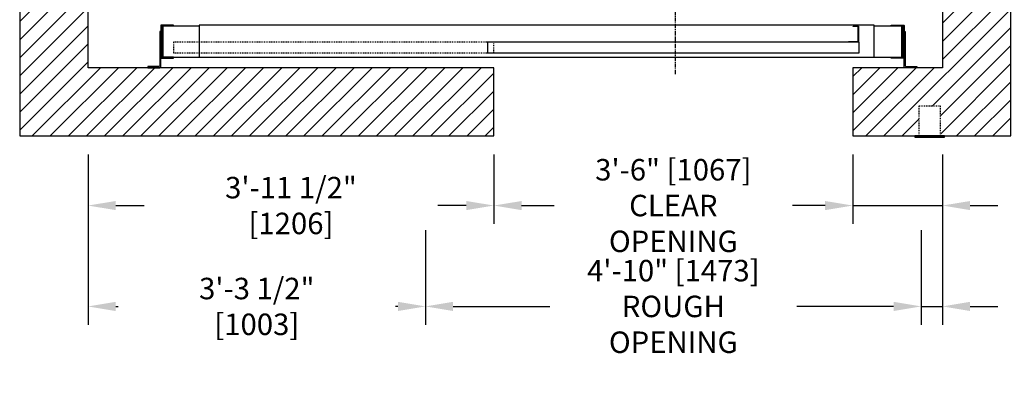
# Model space of a CAD drawing. Extents: x -800 to -600, y -496 to -125.
# Drawn here: x -783 to -668, y -496 to -454 of the extents above; entities that cross this region are included whole.
import ezdxf

# ---------------------------------------------------------------- set-up
doc = ezdxf.new("R2010")
doc.units = 0
doc.header["$LTSCALE"] = 0.375
doc.header["$MEASUREMENT"] = 0
doc.linetypes.add('CENTER', pattern=[2, 1.25, -0.25, 0.25, -0.25])
doc.linetypes.add('HIDDEN', pattern=[0.375, 0.25, -0.125])
doc.layers.get('0').update_dxf_attribs({"linetype": 'CONTINUOUS'})
doc.layers.get('DEFPOINTS').update_dxf_attribs({"linetype": 'CONTINUOUS'})
for name, color, linetype in [('1', 1, 'CONTINUOUS'), ('10', 1, 'CENTER'), ('3', 3, 'CONTINUOUS'), ('4', 4, 'CONTINUOUS'), ('5', 5, 'HIDDEN'), ('7', 7, 'CONTINUOUS')]:
    doc.layers.add(name, color=color, linetype=linetype)
doc.styles.add('ROMANS', font='ROMANS', dxfattribs={"width": 0.8})
doc.dimstyles.new('16', dxfattribs={"dimscale": 23, "dimtxt": 0.109375, "dimasz": 0.140625, "dimexe": 0.09375, "dimexo": 0.09375, "dimgap": 0.09375, "dimtad": 0, "dimdec": 4, "dimzin": 3, "dimtxsty": 'ROMANS', "dimcen": -0.09375, "dimclrd": 256, "dimclre": 256, "dimclrt": 3, "dimazin": 3, "dimtfac": 1, "dimtdec": 4, "dimtmove": 0, "dimatfit": 3, "dimtolj": 1, "dimtzin": 0})

# ---------------------------------------------------------------- blocks, each defined once
blk = doc.blocks.new('*D391')
at = {"layer": '4'}
for p, q in [((-727.41, -470.01), (-727.41, -478.16)), ((-685.41, -470.01), (-685.41, -478.16)), ((-724.17, -476), (-720.35, -476)), ((-688.64, -476), (-692.47, -476))]:
    blk.add_line(p, q, dxfattribs=at)
for points in [[(-724.17, -475.47), (-724.17, -476.54), (-727.41, -476)], [(-688.64, -475.47), (-688.64, -476.54), (-685.41, -476)]]:
    blk.add_solid(points, dxfattribs=at)
at = {"layer": 'DEFPOINTS', "color": 0}
for p in [(-727.41, -467.85), (-685.41, -467.85), (-727.41, -476)]:
    blk.add_point(p, dxfattribs=at)
at = {"layer": '4', "color": 3, "insert": (-706.41, -476), "char_height": 2.5156, "attachment_point": 5, "style": 'ROMANS'}
blk.add_mtext('\\A1;3\'-6" [1067]\\PCLEAR OPENING', dxfattribs=at)
blk = doc.blocks.new('*D392')
at = {"layer": '4'}
for p, q in [((-735.41, -478.9), (-735.41, -489.98)), ((-677.41, -478.9), (-677.41, -489.98)), ((-732.18, -487.82), (-720.88, -487.82)), ((-680.64, -487.82), (-691.94, -487.82))]:
    blk.add_line(p, q, dxfattribs=at)
for points in [[(-732.18, -487.28), (-732.18, -488.36), (-735.41, -487.82)], [(-680.64, -487.28), (-680.64, -488.36), (-677.41, -487.82)]]:
    blk.add_solid(points, dxfattribs=at)
at = {"layer": 'DEFPOINTS', "color": 0}
for p in [(-735.41, -476.74), (-677.41, -476.74), (-677.41, -487.82)]:
    blk.add_point(p, dxfattribs=at)
at = {"layer": '4', "color": 3, "insert": (-706.41, -487.82), "char_height": 2.5156, "attachment_point": 5, "style": 'ROMANS'}
blk.add_mtext('\\A1;4\'-10" [1473]\\PROUGH OPENING', dxfattribs=at)
blk = doc.blocks.new('*D368')
at = {"layer": '4'}
for p, q in [((-774.91, -470.01), (-774.91, -478.16)), ((-727.41, -470.01), (-727.41, -478.16)), ((-771.67, -476), (-768.36, -476)), ((-730.64, -476), (-733.96, -476))]:
    blk.add_line(p, q, dxfattribs=at)
for points in [[(-771.67, -475.47), (-771.67, -476.54), (-774.91, -476)], [(-730.64, -475.47), (-730.64, -476.54), (-727.41, -476)]]:
    blk.add_solid(points, dxfattribs=at)
at = {"layer": 'DEFPOINTS', "color": 0}
for p in [(-774.91, -467.85), (-727.41, -467.85), (-774.91, -476)]:
    blk.add_point(p, dxfattribs=at)
at = {"layer": '4', "color": 3, "insert": (-751.16, -476), "char_height": 2.5156, "attachment_point": 5, "style": 'ROMANS'}
blk.add_mtext('\\A1;3\'-11 1/2" [1206]', dxfattribs=at)
blk = doc.blocks.new('*D369')
at = {"layer": '4'}
for p, q in [((-774.91, -470.01), (-774.91, -489.98)), ((-735.41, -478.9), (-735.41, -489.98)), ((-771.67, -487.82), (-771.4, -487.82)), ((-738.65, -487.82), (-738.92, -487.82))]:
    blk.add_line(p, q, dxfattribs=at)
for points in [[(-771.67, -487.28), (-771.67, -488.36), (-774.91, -487.82)], [(-738.65, -487.28), (-738.65, -488.36), (-735.41, -487.82)]]:
    blk.add_solid(points, dxfattribs=at)
at = {"layer": 'DEFPOINTS', "color": 0}
for p in [(-774.91, -467.85), (-735.41, -476.74), (-735.41, -487.82)]:
    blk.add_point(p, dxfattribs=at)
at = {"layer": '4', "color": 3, "insert": (-755.16, -487.82), "char_height": 2.5156, "attachment_point": 5, "style": 'ROMANS'}
blk.add_mtext('\\A1;3\'-3 1/2" [1003]', dxfattribs=at)
blk = doc.blocks.new('*D382')
at = {"layer": '4'}
for p, q in [((-685.41, -470.01), (-685.41, -478.16)), ((-674.91, -470.01), (-674.91, -478.16)), ((-688.64, -476), (-691.88, -476)), ((-685.41, -476), (-674.91, -476)), ((-671.67, -476), (-668.44, -476))]:
    blk.add_line(p, q, dxfattribs=at)
for points in [[(-688.64, -475.47), (-688.64, -476.54), (-685.41, -476)], [(-671.67, -475.47), (-671.67, -476.54), (-674.91, -476)]]:
    blk.add_solid(points, dxfattribs=at)
at = {"layer": 'DEFPOINTS', "color": 0}
for p in [(-685.41, -467.85), (-674.91, -467.85), (-674.91, -476)]:
    blk.add_point(p, dxfattribs=at)
at = {"layer": '4', "color": 3, "insert": (-660.1, -476), "char_height": 2.5156, "attachment_point": 5, "style": 'ROMANS'}
blk.add_mtext('\\A1;10 1/2"\\P[267]', dxfattribs=at)
blk = doc.blocks.new('*D383')
at = {"layer": '4'}
for p, q in [((-674.91, -470.01), (-674.91, -489.98)), ((-677.41, -478.9), (-677.41, -489.98)), ((-680.64, -487.82), (-683.88, -487.82)), ((-677.41, -487.82), (-674.91, -487.82)), ((-671.67, -487.82), (-668.44, -487.82))]:
    blk.add_line(p, q, dxfattribs=at)
for points in [[(-680.64, -487.28), (-680.64, -488.36), (-677.41, -487.82)], [(-671.67, -487.28), (-671.67, -488.36), (-674.91, -487.82)]]:
    blk.add_solid(points, dxfattribs=at)
at = {"layer": 'DEFPOINTS', "color": 0}
for p in [(-674.91, -467.85), (-677.41, -476.74), (-677.41, -487.82)]:
    blk.add_point(p, dxfattribs=at)
at = {"layer": '4', "color": 3, "insert": (-656.8, -487.82), "char_height": 2.5156, "attachment_point": 5, "style": 'ROMANS'}
blk.add_mtext('\\A1;2 1/2" [64]', dxfattribs=at)

msp = doc.modelspace()

# ---------------------------------------------------------------- hatches: boundary and pattern name
at = {"layer": '1'}
h = msp.add_hatch(dxfattribs=at)
h.set_pattern_fill('ANSI31', color=256, scale=12, style=0)
h.set_pattern_definition([(45, (-499.758, -459.8041), (-1.06066, 1.06066), [])])
h.paths.add_polyline_path([(-674.90842, -459.85337), (-685.40894, -459.85337), (-685.40894, -467.85337), (-677.65894, -467.85337), (-677.65894, -464.35337), (-675.15894, -464.35337), (-675.15894, -467.85337), (-666.90842, -467.85337), (-666.90842, -366.60067), (-675.15894, -366.60067), (-675.15894, -370.09798), (-677.65894, -370.09798), (-677.65894, -366.60067), (-685.40894, -366.60067), (-685.40894, -374.59798), (-674.90842, -374.59798)])
h.paths.add_polyline_path([(-727.40894, -374.59798), (-727.40894, -366.59798), (-782.90842, -366.60067), (-782.90842, -467.85337), (-727.40894, -467.85337), (-727.40894, -459.85337), (-774.90842, -459.85337), (-774.90842, -374.60067), (-767.89331, -374.60027), (-767.89331, -374.59798), (-766.51831, -374.59798, -0.04719048), (-766.49488, -374.60019)])

# ---------------------------------------------------------------- linework, layer by layer
msp.add_lwpolyline([(-727.40894, -374.59798), (-727.40894, -366.59798), (-782.90842, -366.60067), (-782.90842, -467.85337), (-727.40894, -467.85337), (-727.40894, -459.85337), (-774.90842, -459.85337), (-774.90842, -374.59798)], close=True)
msp.add_lwpolyline([(-685.40894, -374.59798), (-674.90842, -374.60067), (-674.90842, -459.85337), (-685.40894, -459.85337), (-685.40894, -467.85337), (-666.90842, -467.85337), (-666.90842, -366.60067), (-685.40894, -366.60067)])
msp.add_lwpolyline([(-678.15894, -467.97837), (-674.65894, -467.97837), (-674.65894, -467.85337), (-678.15894, -467.85337)], close=True, dxfattribs=at)
at = {"layer": '10'}
msp.add_line((-706.15875, -460.60067), (-706.15875, -425.79121), dxfattribs=at)
at = {"layer": '3'}
for points in [[(-764.89331, -454.85067), (-766.33081, -454.85067, 0.414213562), (-766.39331, -454.91317), (-766.39331, -458.66317, 0.414213562), (-766.33081, -458.72567), (-764.89331, -458.72567), (-764.89331, -458.6163), (-766.22144, -458.6163, -0.414213562), (-766.28394, -458.5538), (-766.28394, -455.02255, -0.414213562), (-766.22144, -454.96005), (-764.89331, -454.96005)], [(-680.90894, -454.85067), (-679.47144, -454.85067, -0.414213562), (-679.40894, -454.91317), (-679.40894, -458.66317, -0.414213562), (-679.47144, -458.72567), (-680.90894, -458.72567), (-680.90894, -458.6163), (-679.58081, -458.6163, 0.414213562), (-679.51831, -458.5538), (-679.51831, -455.02255, 0.414213562), (-679.58081, -454.96005), (-680.90894, -454.96005)], [(-766.51831, -455.60337), (-766.51831, -459.60337, -0.414213562), (-766.64331, -459.72837), (-767.89331, -459.72837), (-767.89331, -459.85337), (-766.51831, -459.85337, 0.414213562), (-766.39331, -459.72837), (-766.39331, -455.60337)], [(-679.28394, -455.60337), (-679.28394, -459.60337, 0.414213562), (-679.15894, -459.72837), (-677.90894, -459.72837), (-677.90894, -459.85337), (-679.28394, -459.85337, -0.414213562), (-679.40894, -459.72837), (-679.40894, -455.60337)]]:
    msp.add_lwpolyline(points, format="xyb", close=True, dxfattribs=at)
for points in [[(-761.90894, -454.97567), (-766.15894, -454.97567), (-766.15894, -458.60067), (-761.90894, -458.60067)], [(-682.90894, -458.60067), (-679.65894, -458.60067), (-679.65894, -454.97567), (-682.90894, -454.97567)]]:
    msp.add_lwpolyline(points, dxfattribs=at)
for points in [[(-761.90894, -458.60067), (-682.90894, -458.60067), (-682.90894, -454.85067), (-761.90894, -454.85067)], [(-685.34644, -454.97467), (-684.72144, -454.97467), (-684.72144, -456.85067), (-685.90894, -456.85067), (-685.90894, -456.78817), (-684.78394, -456.78817), (-684.78394, -455.03717), (-685.34644, -455.03717)], [(-728.15894, -458.10067), (-684.65894, -458.10067), (-684.65894, -456.85067), (-728.15894, -456.85067)]]:
    msp.add_lwpolyline(points, close=True, dxfattribs=at)
at = {"layer": '5'}
for points in [[(-764.90894, -458.10067), (-727.40894, -458.10067), (-727.40894, -456.85067), (-764.90894, -456.85067)], [(-677.65894, -467.85337), (-675.15894, -467.85337), (-675.15894, -464.35337), (-677.65894, -464.35337)]]:
    msp.add_lwpolyline(points, close=True, dxfattribs=at)
at = {"layer": '7'}
msp.add_lwpolyline([(-685.40894, -366.60067), (-685.40894, -374.59798), (-674.90842, -374.59798), (-674.90842, -459.85337), (-685.40894, -459.85337), (-685.40894, -467.85337), (-666.90842, -467.85337), (-666.90842, -366.60067), (-685.40894, -366.60067)], dxfattribs=at)

# ---------------------------------------------------------------- dimensions: what is measured, and where the dimension line sits
at = {"layer": '4'}
dim = msp.add_linear_dim(base=(-774.90842, -476.00469), p1=(-727.40894, -467.85337), p2=(-774.90842, -467.85337), dimstyle='16', dxfattribs=at)
dim.commit()
dim.dimension.update_dxf_attribs({"geometry": '*D368', "text_midpoint": (-751.15868, -476.00469)})
for base, p1, p2, picture, middle in [((-735.41385, -487.822), (-774.90842, -467.85337), (-735.41385, -476.74082), '*D369', (-755.16114, -487.822)), ((-677.40894, -487.822), (-674.90842, -467.85337), (-677.40894, -476.74082), '*D383', (-656.79592, -487.822))]:
    dim = msp.add_linear_dim(base=base, p1=p1, p2=p2, dimstyle='16', dxfattribs=at)
    dim.commit()
    dim.dimension.update_dxf_attribs({"geometry": picture, "text_midpoint": middle, "dimtype": 160})
dim = msp.add_linear_dim(base=(-727.40894, -476.00469), p1=(-685.40894, -467.85337), p2=(-727.40894, -467.85337), text='<>\\PCLEAR OPENING', dimstyle='16', dxfattribs=at)
dim.commit()
dim.dimension.update_dxf_attribs({"geometry": '*D391', "text_midpoint": (-706.40894, -476.00469), "dimtype": 160})
for base, p1, p2, text, picture, middle in [((-674.90842, -476.00469), (-685.40894, -467.85337), (-674.90842, -467.85337), '10 1/2"\\P[267]', '*D382', (-660.10217, -476.00469)), ((-677.40894, -487.822), (-735.41385, -476.74082), (-677.40894, -476.74082), '<>\\PROUGH OPENING', '*D392', (-706.41139, -487.822))]:
    dim = msp.add_linear_dim(base=base, p1=p1, p2=p2, text=text, dimstyle='16', dxfattribs=at)
    dim.commit()
    dim.dimension.update_dxf_attribs({"geometry": picture, "text_midpoint": middle})

doc.saveas('drawing.dxf')
